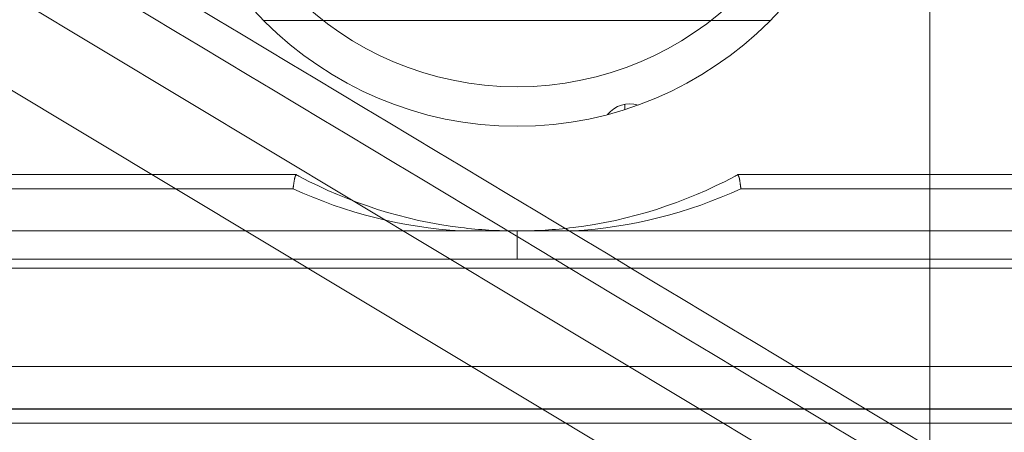
# Model space of a CAD drawing. Units: millimetres. Extents: x -98 to 138, y -173 to 92.
# Drawn here: x -32 to 3, y -17 to -2 of the extents above; entities that cross this region are included whole.
import ezdxf

# ---------------------------------------------------------------- set-up
doc = ezdxf.new("R2010")
doc.units = ezdxf.units.MM
for name, color, linetype, true_color in [('ORTHO$7', 7, 'Continuous', 0xffffff), ('Top$30', 7, 'Continuous', 0xffffff), ('Top$31', 7, 'Continuous', 0xffffff), ('Trimetric$28', 7, 'Continuous', 0xffffff)]:
    doc.layers.add(name, color=color, linetype=linetype, true_color=true_color)

msp = doc.modelspace()

# ---------------------------------------------------------------- linework, layer by layer
at = {"layer": 'ORTHO$7', "color": 92, "linetype": 'Continuous', "lineweight": 13}
for p, q in [((0, -101.422, -230.025), (0, 23.278, -230.025)), ((0, 23.278, -228.525), (0, -101.422, -228.525)), ((0, -101.422, 53.475), (0, 22.765, 53.475)), ((0, 20.783, 54.975), (0, -101.422, 54.975)), ((0, 19.873, 58.675), (0, -6.331, 58.675)), ((0, -6.585, 57.188), (0, 19.62, 57.188)), ((0, 19.617, 55.47), (0, -6.588, 55.47)), ((0, -6.588, 55.47), (0, -6.585, 57.188)), ((0, -7.762, 57.188), (0, -7.747, 55.47)), ((0, -7.747, 55.47), (0, -15.681, 55.47)), ((0, -15.666, 57.188), (0, -7.762, 57.188)), ((0, -9.24, 58.675), (0, -14.166, 58.675)), ((0, -15.666, 57.188), (0, -15.681, 55.47))]:
    msp.add_line(p, q, dxfattribs=at)
at = {"layer": 'ORTHO$7', "color": 9, "linetype": 'Continuous', "lineweight": 13}
for p in [(0, -2.207, -232.256), (0, -2.212, -230.025)]:
    msp.add_line(p, (0, -2.212, -230.756), dxfattribs=at)
at = {"layer": 'ORTHO$7', "color": 18, "linetype": 'Continuous', "lineweight": 18}
msp.add_line((0, -7.364, 58.57), (0, -6.88, 58.57), dxfattribs=at)
at = {"layer": 'ORTHO$7', "color": 92, "linetype": 'Continuous', "lineweight": 13, "extrusion": (-1, 0, 0)}
msp.add_arc((14.166, 57.175), 1.5, 0.5, 90, dxfattribs=at)
at = {"layer": 'ORTHO$7', "color": 92, "linetype": 'Continuous', "lineweight": 13, "extrusion": (1, 0, 0)}
msp.add_arc((-16.181, 55.475), 0.5, 270, 359.5, dxfattribs=at)
at = {"layer": 'ORTHO$7', "color": 92, "linetype": 'Continuous', "lineweight": 13, "extrusion": (-1, 6.12303e-17, -1.22461e-16)}
for centre, major_axis, ratio, start_param, end_param in [((0, -6.331, 57.175), (0, 0, -1.5), 0.169063, 1.579523, 3.141593), ((0, -6.672, 55.475), (0, 0, 0.5), 0.169063, 1.579523, 3.141593), ((0, -7.254, 55.475), (0, 0, 0.5), 0.985523, 3.141593, 4.703662), ((0, -9.24, 57.175), (0, 0, -1.5), 0.985523, 3.141593, 4.703662)]:
    msp.add_ellipse(centre, major_axis=major_axis, ratio=ratio, start_param=start_param, end_param=end_param, dxfattribs=at)
at = {"layer": 'ORTHO$7', "color": 9, "linetype": 'Continuous', "lineweight": 13, "extrusion": (1, 0, 0)}
msp.add_open_spline([(0, 2.788, -230.791), (0, 2.788, -230.791), (0, 2.788, -230.791), (0, 2.787, -230.79), (0, 2.787, -230.79), (0, 2.786, -230.79), (0, 2.785, -230.789), (0, 2.783, -230.789), (0, 2.782, -230.789), (0, 2.78, -230.788), (0, 2.778, -230.788), (0, 2.776, -230.788), (0, 2.773, -230.788), (0, 2.77, -230.787), (0, 2.767, -230.787), (0, 2.764, -230.787), (0, 2.761, -230.786), (0, 2.757, -230.786), (0, 2.753, -230.786), (0, 2.749, -230.786), (0, 2.745, -230.785), (0, 2.741, -230.785), (0, 2.736, -230.785), (0, 2.731, -230.784), (0, 2.726, -230.784), (0, 2.721, -230.784), (0, 2.715, -230.784), (0, 2.709, -230.783), (0, 2.704, -230.783), (0, 2.697, -230.783), (0, 2.691, -230.782), (0, 2.685, -230.782), (0, 2.678, -230.782), (0, 2.671, -230.782), (0, 2.664, -230.781), (0, 2.657, -230.781), (0, 2.649, -230.781), (0, 2.642, -230.781), (0, 2.634, -230.78), (0, 2.626, -230.78), (0, 2.618, -230.78), (0, 2.609, -230.779), (0, 2.601, -230.779), (0, 2.592, -230.779), (0, 2.583, -230.779), (0, 2.574, -230.778), (0, 2.565, -230.778), (0, 2.556, -230.778), (0, 2.546, -230.778), (0, 2.536, -230.777), (0, 2.527, -230.777), (0, 2.517, -230.777), (0, 2.506, -230.777), (0, 2.496, -230.777), (0, 2.486, -230.776), (0, 2.475, -230.776), (0, 2.464, -230.776), (0, 2.453, -230.776), (0, 2.442, -230.775), (0, 2.431, -230.775), (0, 2.42, -230.775), (0, 2.408, -230.775), (0, 2.397, -230.774), (0, 2.385, -230.774), (0, 2.373, -230.774), (0, 2.361, -230.774), (0, 2.349, -230.774), (0, 2.336, -230.773), (0, 2.324, -230.773), (0, 2.311, -230.773), (0, 2.299, -230.773), (0, 2.286, -230.772), (0, 2.273, -230.772), (0, 2.26, -230.772), (0, 2.247, -230.772), (0, 2.234, -230.772), (0, 2.22, -230.771), (0, 2.207, -230.771), (0, 2.193, -230.771), (0, 2.18, -230.771), (0, 2.166, -230.771), (0, 2.152, -230.77), (0, 2.138, -230.77), (0, 2.124, -230.77), (0, 2.109, -230.77), (0, 2.095, -230.77), (0, 2.081, -230.769), (0, 2.066, -230.769), (0, 2.052, -230.769), (0, 2.037, -230.769), (0, 2.022, -230.769), (0, 2.007, -230.768), (0, 1.992, -230.768), (0, 1.977, -230.768), (0, 1.962, -230.768), (0, 1.947, -230.768), (0, 1.932, -230.768), (0, 1.916, -230.767), (0, 1.901, -230.767), (0, 1.885, -230.767), (0, 1.87, -230.767), (0, 1.854, -230.767), (0, 1.838, -230.767), (0, 1.823, -230.766), (0, 1.807, -230.766), (0, 1.791, -230.766), (0, 1.775, -230.766), (0, 1.759, -230.766), (0, 1.743, -230.766), (0, 1.726, -230.765), (0, 1.71, -230.765), (0, 1.694, -230.765), (0, 1.677, -230.765), (0, 1.661, -230.765), (0, 1.645, -230.765), (0, 1.628, -230.764), (0, 1.611, -230.764), (0, 1.595, -230.764), (0, 1.578, -230.764), (0, 1.561, -230.764), (0, 1.545, -230.764), (0, 1.528, -230.764), (0, 1.511, -230.763), (0, 1.494, -230.763), (0, 1.477, -230.763), (0, 1.46, -230.763), (0, 1.443, -230.763), (0, 1.426, -230.763), (0, 1.409, -230.763), (0, 1.392, -230.763), (0, 1.375, -230.762), (0, 1.358, -230.762), (0, 1.341, -230.762), (0, 1.312, -230.762), (0, 1.273, -230.762), (0, 1.222, -230.761), (0, 1.17, -230.761), (0, 1.117, -230.761), (0, 1.064, -230.76), (0, 1.011, -230.76), (0, 0.956, -230.76), (0, 0.902, -230.759), (0, 0.847, -230.759), (0, 0.791, -230.759), (0, 0.735, -230.759), (0, 0.678, -230.758), (0, 0.621, -230.758), (0, 0.563, -230.758), (0, 0.505, -230.758), (0, 0.447, -230.757), (0, 0.388, -230.757), (0, 0.329, -230.757), (0, 0.269, -230.757), (0, 0.209, -230.757), (0, 0.149, -230.756), (0, 0.088, -230.756), (0, 0.027, -230.756), (0, -0.034, -230.756), (0, -0.096, -230.756), (0, -0.158, -230.756), (0, -0.22, -230.756), (0, -0.283, -230.755), (0, -0.345, -230.755), (0, -0.408, -230.755), (0, -0.471, -230.755), (0, -0.535, -230.755), (0, -0.598, -230.755), (0, -0.662, -230.755), (0, -0.726, -230.755), (0, -0.79, -230.755), (0, -0.854, -230.755), (0, -0.918, -230.755), (0, -0.983, -230.755), (0, -1.047, -230.755), (0, -1.112, -230.755), (0, -1.177, -230.755), (0, -1.241, -230.755), (0, -1.306, -230.755), (0, -1.371, -230.755), (0, -1.436, -230.755), (0, -1.501, -230.755), (0, -1.566, -230.755), (0, -1.631, -230.755), (0, -1.696, -230.755), (0, -1.76, -230.755), (0, -1.825, -230.755), (0, -1.89, -230.755), (0, -1.955, -230.755), (0, -2.019, -230.756), (0, -2.084, -230.756), (0, -2.148, -230.756), (0, -2.191, -230.756), (0, -2.212, -230.756)], degree=3, knots=[0, 0, 0, 0, 0.004466, 0.008922, 0.013368, 0.017803, 0.022228, 0.026643, 0.031047, 0.035441, 0.039824, 0.044197, 0.04856, 0.052913, 0.057255, 0.061586, 0.065908, 0.070218, 0.074519, 0.078809, 0.083089, 0.087359, 0.091618, 0.095867, 0.100105, 0.104333, 0.108551, 0.112758, 0.116955, 0.121142, 0.125318, 0.129484, 0.133639, 0.137785, 0.141919, 0.146044, 0.150158, 0.154262, 0.158355, 0.162438, 0.166511, 0.170573, 0.174625, 0.178666, 0.182698, 0.186719, 0.190729, 0.194729, 0.198719, 0.202698, 0.206667, 0.210626, 0.214574, 0.218512, 0.22244, 0.226357, 0.230264, 0.234161, 0.238047, 0.241922, 0.245788, 0.249643, 0.253488, 0.257322, 0.261146, 0.26496, 0.268763, 0.272556, 0.276338, 0.280111, 0.283872, 0.287624, 0.291365, 0.295096, 0.298816, 0.302526, 0.306226, 0.309915, 0.313594, 0.317263, 0.320921, 0.324569, 0.328206, 0.331833, 0.33545, 0.339057, 0.342653, 0.346238, 0.349814, 0.353379, 0.356933, 0.360478, 0.364011, 0.367535, 0.371048, 0.374551, 0.378043, 0.381525, 0.384997, 0.388459, 0.39191, 0.39535, 0.398781, 0.4022, 0.40561, 0.409009, 0.412398, 0.415777, 0.419145, 0.422502, 0.42585, 0.429187, 0.432514, 0.43583, 0.439136, 0.442431, 0.445717, 0.448992, 0.452256, 0.45551, 0.458754, 0.461987, 0.465211, 0.468423, 0.471626, 0.474818, 0.477999, 0.481171, 0.484331, 0.487482, 0.490622, 0.493752, 0.496871, 0.499981, 0.509036, 0.518076, 0.527101, 0.536111, 0.545105, 0.554085, 0.563049, 0.571997, 0.580931, 0.589849, 0.598752, 0.60764, 0.616512, 0.62537, 0.634212, 0.643039, 0.65185, 0.660646, 0.669427, 0.678193, 0.686944, 0.695679, 0.704399, 0.713104, 0.721794, 0.730468, 0.739127, 0.747771, 0.7564, 0.765013, 0.773611, 0.782194, 0.790762, 0.799314, 0.807851, 0.816373, 0.82488, 0.833371, 0.841848, 0.850309, 0.858754, 0.867185, 0.8756, 0.884, 0.892385, 0.900754, 0.909109, 0.917448, 0.925771, 0.93408, 0.942373, 0.950651, 0.958914, 0.967162, 0.975394, 0.983611, 0.991813, 1, 1, 1, 1], dxfattribs=at)
at = {"layer": 'ORTHO$7', "color": 9, "linetype": 'Continuous', "lineweight": 18}
msp.add_open_spline([(0, 1.302, -232.547), (0, -21.141, -232.761)], degree=1, dxfattribs=at)
at = {"layer": 'ORTHO$7', "color": 9, "linetype": 'Continuous', "lineweight": 18, "extrusion": (1, 0, 0)}
msp.add_open_spline([(0, -2.207, -232.256), (0, -1.828, -232.255), (0, -0.942, -232.254), (0, 0.216, -232.26), (0, 1.082, -232.273), (0, 1.294, -232.284), (0, 1.294, -232.291)], degree=3, knots=[0, 0, 0, 0, 0.207152, 0.48328, 0.720187, 1, 1, 1, 1], dxfattribs=at)
at = {"layer": 'ORTHO$7', "color": 9, "linetype": 'Continuous', "lineweight": 13, "extrusion": (-1, 2.46188e-14, -7.22513e-12)}
msp.add_open_spline([(0, -91.725, -232.56), (0, -83.389, -232.532), (0, -75.053, -232.503), (0, -62.718, -232.462), (0, -58.718, -232.448), (0, -37.214, -232.375), (0, -19.711, -232.316), (0, -2.207, -232.256)], degree=3, knots=[0, 0, 0, 0, 0.279355, 0.279355, 0.413407, 0.413407, 1, 1, 1, 1], dxfattribs=at)
at = {"layer": 'ORTHO$7', "color": 9, "linetype": 'Continuous', "lineweight": 13, "extrusion": (-1, 0, 0)}
msp.add_open_spline([(0, -2.212, -230.756), (0, -19.696, -230.816), (0, -37.181, -230.875), (0, -54.665, -230.935)], degree=3, dxfattribs=at)
at = {"layer": 'ORTHO$7', "color": 92, "linetype": 'Continuous', "lineweight": 13}
msp.add_open_spline([(0, -6.331, 58.675), (0, -6.656, 58.675), (0, -6.992, 58.675), (0, -7.635, 58.675), (0, -7.942, 58.675), (0, -8.48, 58.675), (0, -8.712, 58.675), (0, -8.976, 58.675), (0, -9.05, 58.675), (0, -9.139, 58.675), (0, -9.164, 58.675), (0, -9.197, 58.675), (0, -9.207, 58.675), (0, -9.225, 58.675), (0, -9.233, 58.675), (0, -9.24, 58.675)], degree=3, knots=[0, 0, 0, 0, 0.249991, 0.249991, 0.499979, 0.499979, 0.749967, 0.749967, 0.874962, 0.874962, 0.937479, 0.937479, 0.968739, 0.968739, 1, 1, 1, 1], dxfattribs=at)
at = {"layer": 'ORTHO$7', "color": 92, "linetype": 'Continuous', "lineweight": 13, "extrusion": (-1, 0, 0)}
for points in [[(0, -7.762, 57.188), (0, -7.589, 57.179), (0, -6.585, 57.188)], [(0, -6.588, 55.47), (0, -7.577, 55.462), (0, -7.747, 55.47)]]:
    msp.add_rational_spline(points, [1, 0.707304624272, 1], degree=2, dxfattribs=at)
at = {"layer": 'Top$30', "color": 51, "linetype": 'Continuous', "lineweight": 13}
msp.add_line((-5.667, -1.904), (-23.643, -1.904), dxfattribs=at)
at = {"layer": 'Top$30', "color": 94, "linetype": 'Continuous', "lineweight": 18}
msp.add_line((-10.833, -4.87), (-10.833, -5.062), dxfattribs=at)
at = {"layer": 'Top$30', "color": 18, "linetype": 'Continuous', "lineweight": 18}
for p, q in [((-22.495, -7.366), (-38.316, -7.366)), ((9.005, -7.366), (-6.816, -7.366)), ((-59.436, -9.366), (-14.655, -9.366)), ((-14.655, -9.366), (30.125, -9.366))]:
    msp.add_line(p, q, dxfattribs=at)
at = {"layer": 'Top$30', "color": 18, "linetype": 'Continuous', "lineweight": 13}
for p, q in [((-22.603, -7.866), (-38.208, -7.866)), ((8.897, -7.866), (-6.708, -7.866)), ((-14.655, -9.366), (-14.655, -10.366)), ((-14.655, -10.366), (-59.436, -10.366)), ((30.119, -10.366), (-14.655, -10.366))]:
    msp.add_line(p, q, dxfattribs=at)
at = {"layer": 'Top$30', "color": 92, "linetype": 'Continuous', "lineweight": 13}
for p, q in [((-60.108, -10.685), (30.834, -10.685)), ((-66.867, -14.166), (37.593, -14.166)), ((37.593, -15.666), (-66.867, -15.666)), ((-66.867, -15.681), (37.593, -15.681)), ((37.593, -16.181), (-66.867, -16.181))]:
    msp.add_line(p, q, dxfattribs=at)
at = {"layer": 'Top$30', "color": 203, "linetype": 'Continuous', "lineweight": 18}
msp.add_circle((-14.655, 6.997), 12.65, dxfattribs=at)
at = {"layer": 'Top$30', "color": 51, "linetype": 'Continuous', "lineweight": 18, "extrusion": (0, 0, -1)}
msp.add_arc((10.655, -5.854), 1, 37.9603, 107.46, dxfattribs=at)
at = {"layer": 'Top$30', "color": 18, "linetype": 'Continuous', "lineweight": 18}
for points, knots in [([(-22.495, -7.366), (-22.495, -7.366), (-22.495, -7.366), (-22.495, -7.367), (-22.495, -7.367), (-22.496, -7.368), (-22.496, -7.369), (-22.497, -7.37), (-22.498, -7.372), (-22.499, -7.374), (-22.5, -7.376), (-22.501, -7.378), (-22.503, -7.38), (-22.504, -7.383), (-22.506, -7.386), (-22.508, -7.389), (-22.51, -7.393), (-22.512, -7.397), (-22.514, -7.401), (-22.517, -7.407), (-22.52, -7.413), (-22.523, -7.42), (-22.526, -7.428), (-22.529, -7.437), (-22.532, -7.447), (-22.535, -7.457), (-22.538, -7.469), (-22.541, -7.481), (-22.544, -7.494), (-22.548, -7.513), (-22.553, -7.54), (-22.56, -7.578), (-22.567, -7.623), (-22.574, -7.668), (-22.58, -7.709), (-22.585, -7.742), (-22.589, -7.772), (-22.593, -7.798), (-22.596, -7.82), (-22.599, -7.838), (-22.601, -7.854), (-22.602, -7.862), (-22.603, -7.866)], [0, 0, 0, 0, 0.013907, 0.027937, 0.04209, 0.056364, 0.070756, 0.085263, 0.099885, 0.114616, 0.129456, 0.144401, 0.159447, 0.174592, 0.189832, 0.205163, 0.220582, 0.236085, 0.251667, 0.271408, 0.291727, 0.312628, 0.334115, 0.356187, 0.378842, 0.402074, 0.425877, 0.450239, 0.475148, 0.500588, 0.55291, 0.612456, 0.678809, 0.751358, 0.800021, 0.843288, 0.881338, 0.91437, 0.942578, 0.966147, 0.98524, 1, 1, 1, 1]), ([(-14.655, -9.366), (-15.323, -9.366), (-15.988, -9.325), (-18.666, -8.997), (-20.615, -8.372), (-22.412, -7.411), (-22.454, -7.389), (-22.495, -7.366)], [0, 0, 0, 0, 0.24123, 0.24123, 0.982597, 0.982597, 1, 1, 1, 1]), ([(-6.816, -7.366), (-6.857, -7.389), (-6.898, -7.411), (-8.696, -8.372), (-10.645, -8.997), (-13.323, -9.325), (-13.988, -9.366), (-14.655, -9.366)], [0, 0, 0, 0, 0.017403, 0.017403, 0.75877, 0.75877, 1, 1, 1, 1]), ([(-6.708, -7.866), (-6.709, -7.863), (-6.71, -7.856), (-6.712, -7.845), (-6.714, -7.832), (-6.716, -7.819), (-6.719, -7.805), (-6.721, -7.789), (-6.723, -7.773), (-6.726, -7.755), (-6.729, -7.736), (-6.731, -7.717), (-6.734, -7.696), (-6.737, -7.671), (-6.741, -7.643), (-6.745, -7.613), (-6.749, -7.587), (-6.753, -7.563), (-6.756, -7.542), (-6.76, -7.524), (-6.762, -7.511), (-6.765, -7.501), (-6.766, -7.494), (-6.768, -7.487), (-6.771, -7.48), (-6.773, -7.473), (-6.776, -7.465), (-6.779, -7.457), (-6.781, -7.45), (-6.784, -7.442), (-6.787, -7.434), (-6.79, -7.426), (-6.793, -7.419), (-6.796, -7.412), (-6.799, -7.405), (-6.802, -7.398), (-6.805, -7.392), (-6.807, -7.386), (-6.81, -7.381), (-6.811, -7.377), (-6.813, -7.373), (-6.814, -7.37), (-6.815, -7.368), (-6.816, -7.367), (-6.816, -7.366), (-6.816, -7.366)], [0, 0, 0, 0, 0.012958, 0.027219, 0.042813, 0.059773, 0.078131, 0.097921, 0.119178, 0.141933, 0.16622, 0.192069, 0.219508, 0.248563, 0.292848, 0.334573, 0.373571, 0.409705, 0.44287, 0.472991, 0.500016, 0.511622, 0.524111, 0.537483, 0.551741, 0.566881, 0.582898, 0.599787, 0.617538, 0.63614, 0.655577, 0.675833, 0.696888, 0.718717, 0.741295, 0.76459, 0.788571, 0.813199, 0.838435, 0.864235, 0.890554, 0.917343, 0.944549, 0.97212, 1, 1, 1, 1])]:
    msp.add_open_spline(points, degree=3, knots=knots, dxfattribs=at)
at = {"layer": 'Top$30', "color": 18, "linetype": 'Continuous', "lineweight": 13}
for points in [[(-16.66, -9.366), (-18.711, -9.241), (-20.737, -8.726), (-22.603, -7.866)], [(-6.708, -7.866), (-8.574, -8.726), (-10.6, -9.241), (-12.651, -9.366)]]:
    msp.add_open_spline(points, degree=3, dxfattribs=at)
at = {"layer": 'Top$31', "color": 51, "linetype": 'Continuous', "lineweight": 13}
msp.add_line((-7.776, -1.904), (-21.534, -1.904), dxfattribs=at)
at = {"layer": 'Top$31', "color": 18, "linetype": 'Continuous', "lineweight": 18}
for p, q in [((-22.495, -7.366), (-38.316, -7.366)), ((9.005, -7.366), (-6.816, -7.366)), ((-59.436, -9.366), (-14.655, -9.366)), ((-14.655, -9.366), (30.125, -9.366))]:
    msp.add_line(p, q, dxfattribs=at)
at = {"layer": 'Top$31', "color": 18, "linetype": 'Continuous', "lineweight": 13}
for p, q in [((-22.603, -7.866), (-38.208, -7.866)), ((8.897, -7.866), (-6.708, -7.866)), ((-14.655, -9.366), (-14.655, -10.366)), ((-14.655, -10.366), (-59.436, -10.366)), ((30.119, -10.366), (-14.655, -10.366))]:
    msp.add_line(p, q, dxfattribs=at)
at = {"layer": 'Top$31', "color": 92, "linetype": 'Continuous', "lineweight": 13}
for p, q in [((-60.108, -10.685), (30.834, -10.685)), ((-66.867, -14.166), (37.593, -14.166)), ((37.593, -15.666), (-66.867, -15.666)), ((-66.867, -15.681), (37.593, -15.681)), ((37.593, -16.181), (-66.867, -16.181))]:
    msp.add_line(p, q, dxfattribs=at)
at = {"layer": 'Top$31', "color": 203, "linetype": 'Continuous', "lineweight": 18}
msp.add_circle((-14.655, 6.997), 11.25, dxfattribs=at)
at = {"layer": 'Top$31', "color": 18, "linetype": 'Continuous', "lineweight": 18}
for points, knots in [([(-22.495, -7.366), (-22.495, -7.366), (-22.495, -7.366), (-22.495, -7.367), (-22.495, -7.367), (-22.496, -7.368), (-22.496, -7.369), (-22.497, -7.37), (-22.498, -7.372), (-22.499, -7.374), (-22.5, -7.376), (-22.501, -7.378), (-22.503, -7.38), (-22.504, -7.383), (-22.506, -7.386), (-22.508, -7.389), (-22.51, -7.393), (-22.512, -7.397), (-22.514, -7.401), (-22.517, -7.407), (-22.52, -7.413), (-22.523, -7.42), (-22.526, -7.428), (-22.529, -7.437), (-22.532, -7.447), (-22.535, -7.457), (-22.538, -7.469), (-22.541, -7.481), (-22.544, -7.494), (-22.548, -7.513), (-22.553, -7.54), (-22.56, -7.578), (-22.567, -7.623), (-22.574, -7.668), (-22.58, -7.709), (-22.585, -7.742), (-22.589, -7.772), (-22.593, -7.798), (-22.596, -7.82), (-22.599, -7.838), (-22.601, -7.854), (-22.602, -7.862), (-22.603, -7.866)], [0, 0, 0, 0, 0.013907, 0.027937, 0.04209, 0.056364, 0.070756, 0.085263, 0.099885, 0.114616, 0.129456, 0.144401, 0.159447, 0.174592, 0.189832, 0.205163, 0.220582, 0.236085, 0.251667, 0.271408, 0.291727, 0.312628, 0.334115, 0.356187, 0.378842, 0.402074, 0.425877, 0.450239, 0.475148, 0.500588, 0.55291, 0.612456, 0.678809, 0.751358, 0.800021, 0.843288, 0.881338, 0.91437, 0.942578, 0.966147, 0.98524, 1, 1, 1, 1]), ([(-14.655, -9.366), (-15.323, -9.366), (-15.988, -9.325), (-18.666, -8.997), (-20.615, -8.372), (-22.412, -7.411), (-22.454, -7.389), (-22.495, -7.366)], [0, 0, 0, 0, 0.24123, 0.24123, 0.982597, 0.982597, 1, 1, 1, 1]), ([(-6.816, -7.366), (-6.857, -7.389), (-6.898, -7.411), (-8.696, -8.372), (-10.645, -8.997), (-13.323, -9.325), (-13.988, -9.366), (-14.655, -9.366)], [0, 0, 0, 0, 0.017403, 0.017403, 0.75877, 0.75877, 1, 1, 1, 1]), ([(-6.708, -7.866), (-6.709, -7.863), (-6.71, -7.856), (-6.712, -7.845), (-6.714, -7.832), (-6.716, -7.819), (-6.719, -7.805), (-6.721, -7.789), (-6.723, -7.773), (-6.726, -7.755), (-6.729, -7.736), (-6.731, -7.717), (-6.734, -7.696), (-6.737, -7.671), (-6.741, -7.643), (-6.745, -7.613), (-6.749, -7.587), (-6.753, -7.563), (-6.756, -7.542), (-6.76, -7.524), (-6.762, -7.511), (-6.765, -7.501), (-6.766, -7.494), (-6.768, -7.487), (-6.771, -7.48), (-6.773, -7.473), (-6.776, -7.465), (-6.779, -7.457), (-6.781, -7.45), (-6.784, -7.442), (-6.787, -7.434), (-6.79, -7.426), (-6.793, -7.419), (-6.796, -7.412), (-6.799, -7.405), (-6.802, -7.398), (-6.805, -7.392), (-6.807, -7.386), (-6.81, -7.381), (-6.811, -7.377), (-6.813, -7.373), (-6.814, -7.37), (-6.815, -7.368), (-6.816, -7.367), (-6.816, -7.366), (-6.816, -7.366)], [0, 0, 0, 0, 0.012958, 0.027219, 0.042813, 0.059773, 0.078131, 0.097921, 0.119178, 0.141933, 0.16622, 0.192069, 0.219508, 0.248563, 0.292848, 0.334573, 0.373571, 0.409705, 0.44287, 0.472991, 0.500016, 0.511622, 0.524111, 0.537483, 0.551741, 0.566881, 0.582898, 0.599787, 0.617538, 0.63614, 0.655577, 0.675833, 0.696888, 0.718717, 0.741295, 0.76459, 0.788571, 0.813199, 0.838435, 0.864235, 0.890554, 0.917343, 0.944549, 0.97212, 1, 1, 1, 1])]:
    msp.add_open_spline(points, degree=3, knots=knots, dxfattribs=at)
at = {"layer": 'Top$31', "color": 18, "linetype": 'Continuous', "lineweight": 13}
for points in [[(-16.66, -9.366), (-18.711, -9.241), (-20.737, -8.726), (-22.603, -7.866)], [(-6.708, -7.866), (-8.574, -8.726), (-10.6, -9.241), (-12.651, -9.366)]]:
    msp.add_open_spline(points, degree=3, dxfattribs=at)
at = {"layer": 'Trimetric$28', "color": 27, "linetype": 'Continuous', "lineweight": 13}
msp.add_line((-54.171, 11.93, 76.662), (59.972, -56.556, -117.382), dxfattribs=at)
at = {"layer": 'Trimetric$28', "color": 27, "linetype": 'Continuous', "lineweight": 18}
msp.add_line((-55.223, 9.196, 75.926), (58.967, -59.318, -118.197), dxfattribs=at)
at = {"layer": 'Trimetric$28', "color": 27, "linetype": 'Continuous', "lineweight": 13}
for points in [[(77.985, -7.615, -103.192), (50.829, 8.679, -57.027), (23.673, 24.972, -10.862), (-3.483, 41.266, 35.303)], [(-5.042, 39.073, 35.607), (22.114, 22.78, -10.557), (49.27, 6.486, -56.722), (76.425, -9.807, -102.887)], [(60.57, -53.391, -115.755), (23.56, -31.185, -52.839), (-13.449, -8.979, 10.078), (-50.459, 13.227, 72.994)], [(-51.057, 12.28, 73.032), (-14.048, -9.925, 10.116), (22.962, -32.131, -52.801), (59.972, -54.337, -115.717)]]:
    msp.add_open_spline(points, degree=3, dxfattribs=at)

doc.saveas('drawing.dxf')
